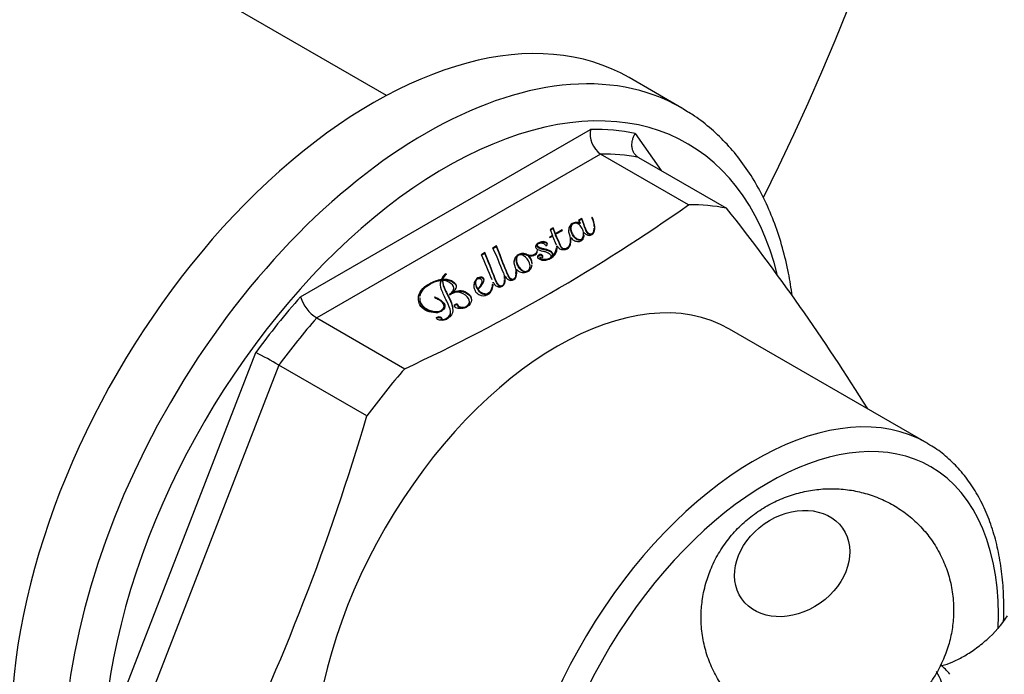
# Model space of a CAD drawing. Units: millimetres. Extents: x -341 to -13, y -63 to 291.
# Drawn here: x -95 to -42, y -17 to 18 of the extents above; entities that cross this region are included whole.
import ezdxf

# ---------------------------------------------------------------- set-up
doc = ezdxf.new("R2010")
doc.units = ezdxf.units.MM
for name, color, linetype in [('016142', 7, 'Continuous'), ('106001', 7, 'Continuous'), ('572010', 7, 'Continuous'), ('576001', 7, 'Continuous'), ('576002', 7, 'Continuous'), ('Default', 7, 'Continuous')]:
    doc.layers.add(name, color=color, linetype=linetype)

# ---------------------------------------------------------------- blocks, each defined once
blk = doc.blocks.new('SE7')
at = {"layer": '016142', "color": 7, "linetype": 'Continuous'}
for centre, major_axis, start_param in [((53.033, 87.328), (-37.5, -64.952), 3.141593), ((54.094, 86.716), (-37.5, -64.952), 1.671435), ((54.094, 65.936), (-10.275, -17.797), 2.943966)]:
    blk.add_ellipse(centre, major_axis=major_axis, ratio=0.57735, start_param=start_param, end_param=6.283185, dxfattribs=at)
at = {"layer": '106001', "color": 7, "linetype": 'Continuous'}
blk.add_line((74.929, 77.174), (62.151, 84.551), dxfattribs=at)
at = {"layer": '572010', "color": 7, "linetype": 'Continuous'}
for p, q in [((90.789, 76.504), (87.961, 78.137)), ((70.314, 66.36), (85.886, 75.351)), ((88.291, 75.136), (89.692, 73.144)), ((86.431, 74.033), (71.183, 65.229)), ((91.158, 71.303), (86.431, 74.033)), ((88.467, 73.851), (93.194, 71.121)), ((85.428, 70.572), (85.251, 70.47)), ((85.251, 70.47), (85.328, 70.322)), ((85.428, 70.531), (85.268, 70.438)), ((85.428, 70.531), (85.428, 70.572)), ((85.979, 70.632), (85.957, 70.625)), ((85.979, 70.591), (85.967, 70.587)), ((85.979, 70.591), (85.979, 70.632)), ((83.881, 70.066), (83.719, 69.972)), ((83.719, 69.972), (83.844, 69.658)), ((83.881, 70.025), (83.732, 69.939)), ((84.001, 69.748), (83.881, 70.066)), ((83.881, 70.025), (83.881, 70.066)), ((84.001, 69.707), (83.881, 70.025)), ((84.361, 69.956), (84.001, 69.748)), ((84.013, 69.719), (84.376, 69.928)), ((84.376, 69.928), (84.361, 69.956)), ((84.361, 69.919), (84.361, 69.956)), ((85.323, 70.278), (85.323, 70.319)), ((85.328, 70.281), (85.328, 70.322)), ((85.54, 69.813), (85.548, 69.815)), ((85.54, 69.772), (85.54, 69.813)), ((83.844, 69.658), (83.693, 69.57)), ((83.693, 69.57), (83.71, 69.543)), ((83.71, 69.543), (83.854, 69.627)), ((83.844, 69.621), (83.844, 69.658)), ((83.854, 69.627), (84.047, 69.162)), ((84.001, 69.707), (84.001, 69.748)), ((84.013, 69.714), (84.001, 69.707)), ((84.013, 69.678), (84.013, 69.719)), ((84.827, 69.512), (84.827, 69.553)), ((80.838, 69.094), (80.647, 68.984)), ((80.838, 69.054), (80.661, 68.952)), ((80.838, 69.054), (80.838, 69.094)), ((83.045, 68.894), (83.008, 68.89)), ((83.045, 68.854), (83.008, 68.85)), ((83.045, 68.854), (83.045, 68.894)), ((84.086, 69.056), (84.086, 69.096)), ((84.517, 68.901), (84.517, 68.942)), ((80.217, 68.736), (80.026, 68.626)), ((80.217, 68.695), (80.04, 68.593)), ((80.217, 68.695), (80.217, 68.736)), ((82.569, 68.563), (82.573, 68.565)), ((82.569, 68.522), (82.569, 68.563)), ((83.168, 68.488), (83.168, 68.447)), ((83.179, 68.413), (83.179, 68.453)), ((83.795, 68.487), (83.782, 68.488)), ((83.782, 68.447), (83.782, 68.488)), ((83.795, 68.446), (83.795, 68.487)), ((81.774, 68.199), (81.776, 68.191)), ((81.776, 68.199), (81.774, 68.199)), ((81.776, 68.199), (81.776, 68.192)), ((81.776, 68.191), (81.85, 67.934)), ((81.913, 67.799), (81.913, 67.84)), ((77.858, 67.198), (77.858, 67.239)), ((77.876, 67.259), (77.876, 67.3)), ((77.942, 67.27), (77.942, 67.311)), ((77.943, 67.198), (77.943, 67.239)), ((78.115, 67.598), (78.148, 67.579)), ((78.115, 67.557), (78.115, 67.598)), ((81.292, 67.444), (81.292, 67.484)), ((81.881, 67.613), (81.881, 67.664)), ((79.828, 66.757), (79.828, 66.798)), ((79.852, 66.728), (79.852, 66.769)), ((80.66, 67.104), (80.66, 67.145)), ((77.504, 66.343), (77.528, 66.362)), ((77.528, 66.329), (77.528, 66.362)), ((78.347, 66.484), (78.316, 66.502)), ((78.486, 66.602), (78.492, 66.599)), ((78.486, 66.561), (78.486, 66.602)), ((78.486, 66.561), (78.492, 66.558)), ((78.492, 66.558), (78.492, 66.599)), ((79.022, 65.76), (79.022, 65.801)), ((71.183, 65.229), (75.91, 62.5)), ((77.862, 65.121), (77.862, 65.162)), ((103.967, 58.504), (93.36, 64.628)), ((60.122, 43.3), (67.908, 63.368)), ((69.147, 62.696), (61.523, 43.046)), ((73.874, 59.967), (69.147, 62.696))]:
    blk.add_line(p, q, dxfattribs=at)
for centre, radius, start, end in [((87.194, 75.12), 1.328, 169.9721, 234.9369), ((33.826, 152.999), 99.806, 294.93965, 305.06035), ((3.161, -0.267), 114.902, 31.83724, 38.41122), ((54.49, 57.135), 28.716, 21.4833, 24.3711), ((83.339, 69.042), 0.718, 309.4267, 356.1758), ((83.339, 69.001), 0.718, 309.4267, 356.1758), ((45.078, 53.047), 38.263, 21.8241, 24.025), ((78.615, 66.952), 0.817, 127.7587, 154.8145), ((78.615, 66.912), 0.817, 127.7587, 154.8145), ((78.473, 67.116), 0.565, 125.0501, 159.8537), ((72.229, 66.933), 1.999, 196.6424, 238.4486), ((56.237, 40.383), 25.779, 59.9471, 63.079), ((-45.363, 94.926), 124.256, 333.92876, 343.6592)]:
    blk.add_arc(centre, radius, start, end, dxfattribs=at)
for centre, major_axis, start_param, end_param in [((74.211, 54.322), (13.75, 23.816), 0, 3.141593), ((77.039, 52.689), (-13.75, -23.816), 3.141593, 6.277835), ((78.1, 52.076), (-13, -22.517), 2.600064, 6.283185), ((77.039, 52.689), (-13.75, -23.816), 3.137351, 3.141593), ((78.1, 52.076), (12.75, 22.084), 0.184708, 0.338891), ((78.807, 51.668), (12.25, 21.218), 0.193887, 0.329712), ((83.534, 48.939), (12.25, 21.218), 0.193887, 0.329712), ((83.34, 68.488), (0.172, 0), 2.96412, 3.500385), ((83.34, 68.447), (0.172, 0), 3.141593, 3.500385), ((84.11, 48.606), (-9.25, -16.021), 3.141593, 6.283185), ((78.1, 52.076), (12.75, 22.084), 1.231906, 1.386088), ((78.807, 51.668), (12.25, 21.218), 1.241085, 1.376909), ((83.534, 48.939), (12.25, 21.218), 1.241085, 1.376909), ((94.717, 42.482), (-9.25, -16.021), 3.141593, 6.142627), ((95.424, 42.074), (8.75, 15.155), 0, 2.982068), ((94.717, 42.482), (-9.25, -16.021), 3.136434, 3.141593), ((95.424, 42.074), (8.75, 15.155), 5.450471, 6.283185)]:
    blk.add_ellipse(centre, major_axis=major_axis, ratio=0.57735, start_param=start_param, end_param=end_param, dxfattribs=at)
for points, knots in [([(96.724, 66.415), (96.668, 66.828), (96.523, 67.709), (96.215, 69.007), (95.798, 70.298), (95.288, 71.506), (94.689, 72.625), (94.005, 73.647), (93.238, 74.569), (92.403, 75.376), (91.585, 76.022), (91.081, 76.318), (90.846, 76.454)], [0, 0, 0, 0, 0.091606, 0.199009, 0.306132, 0.412795, 0.518801, 0.623974, 0.728202, 0.83148, 0.93393, 1, 1, 1, 1]), ([(88.467, 73.851), (88.446, 73.864), (88.402, 73.891), (88.343, 73.942), (88.289, 74), (88.24, 74.066), (88.198, 74.14), (88.164, 74.221), (88.138, 74.308), (88.12, 74.402), (88.112, 74.509), (88.117, 74.634), (88.142, 74.785), (88.195, 74.96), (88.258, 75.075), (88.291, 75.136)], [0, 0, 0, 0, 0.058639, 0.118326, 0.179088, 0.240952, 0.303947, 0.368096, 0.433426, 0.49996, 0.568502, 0.652764, 0.75276, 0.868502, 1, 1, 1, 1]), ([(85.323, 70.319), (85.265, 70.344), (85.2, 70.358), (85.126, 70.36), (85.053, 70.361), (84.978, 70.337), (84.902, 70.297), (84.823, 70.254), (84.776, 70.189), (84.747, 70.109), (84.718, 70.028), (84.703, 69.942), (84.713, 69.849), (84.72, 69.774), (84.744, 69.702), (84.778, 69.635)], [0, 0, 0, 0, 0.12762, 0.12762, 0.12762, 0.281194, 0.281194, 0.281194, 0.501737, 0.501737, 0.501737, 0.773698, 0.773698, 0.773698, 1, 1, 1, 1]), ([(86.075, 70.055), (86.072, 69.981), (86.063, 69.919), (86.044, 69.866), (86.023, 69.808), (85.999, 69.765), (85.909, 69.714), (85.86, 69.714), (85.809, 69.743), (85.736, 69.785), (85.673, 69.887), (85.612, 70.044), (85.553, 70.198), (85.49, 70.373), (85.428, 70.572)], [0, 0, 0, 0, 0.148968, 0.148968, 0.148968, 0.229968, 0.229968, 0.330519, 0.330519, 0.330519, 0.582078, 0.582078, 0.582078, 1, 1, 1, 1]), ([(86.075, 70.014), (86.072, 69.94), (86.063, 69.878), (86.044, 69.825), (86.023, 69.767), (85.999, 69.725), (85.909, 69.673), (85.86, 69.673), (85.809, 69.702), (85.736, 69.744), (85.673, 69.846), (85.612, 70.003), (85.553, 70.157), (85.49, 70.332), (85.428, 70.531)], [0, 0, 0, 0, 0.148968, 0.148968, 0.148968, 0.229968, 0.229968, 0.330519, 0.330519, 0.330519, 0.582078, 0.582078, 0.582078, 1, 1, 1, 1]), ([(85.548, 69.815), (85.578, 69.772), (85.619, 69.734), (85.67, 69.703), (85.758, 69.649), (85.858, 69.653), (85.963, 69.708), (86.03, 69.744), (86.069, 69.803), (86.091, 69.876), (86.112, 69.946), (86.118, 70.026), (86.114, 70.116), (86.105, 70.303), (86.049, 70.474), (85.979, 70.632)], [0, 0, 0, 0, 0.104293, 0.104293, 0.104293, 0.255387, 0.255387, 0.255387, 0.401283, 0.401283, 0.401283, 0.590318, 0.590318, 0.590318, 1, 1, 1, 1]), ([(86.114, 70.065), (86.114, 70.069), (86.114, 70.072), (86.114, 70.075), (86.105, 70.262), (86.049, 70.433), (85.979, 70.591)], [0, 0, 0, 0, 0.016497, 0.016497, 0.016497, 1, 1, 1, 1]), ([(85.323, 70.278), (85.265, 70.304), (85.2, 70.317), (85.126, 70.319), (85.053, 70.32), (84.978, 70.297), (84.902, 70.256), (84.823, 70.213), (84.776, 70.148), (84.747, 70.068), (84.719, 69.991), (84.705, 69.911), (84.711, 69.824)], [0, 0, 0, 0, 0.1682993, 0.1682993, 0.1682993, 0.3708273, 0.3708273, 0.3708273, 0.6616697, 0.6616697, 0.6616697, 1, 1, 1, 1]), ([(85.162, 69.485), (85.074, 69.536), (85.002, 69.601), (84.949, 69.681), (84.898, 69.757), (84.864, 69.835), (84.846, 69.917), (84.828, 69.999), (84.827, 70.074), (84.843, 70.142), (84.859, 70.21), (84.901, 70.258), (84.953, 70.29), (85.029, 70.336), (85.121, 70.331), (85.213, 70.283), (85.303, 70.235), (85.364, 70.168), (85.413, 70.091), (85.465, 70.009), (85.494, 69.925), (85.504, 69.84), (85.514, 69.755), (85.515, 69.678), (85.5, 69.609), (85.485, 69.539), (85.45, 69.49), (85.4, 69.462), (85.332, 69.425), (85.254, 69.432), (85.163, 69.485), (85.163, 69.485), (85.162, 69.485), (85.162, 69.485)], [0, 0, 0, 0, 0.112611, 0.112611, 0.112611, 0.230336, 0.230336, 0.230336, 0.339531, 0.339531, 0.339531, 0.418407, 0.418407, 0.418407, 0.500705, 0.500705, 0.500705, 0.610109, 0.610109, 0.610109, 0.734292, 0.734292, 0.734292, 0.846024, 0.846024, 0.846024, 0.923687, 0.923687, 0.923687, 0.999458, 0.999458, 0.999458, 1, 1, 1, 1]), ([(85.162, 69.445), (85.074, 69.495), (85.002, 69.56), (84.949, 69.641), (84.898, 69.716), (84.864, 69.794), (84.846, 69.876), (84.833, 69.935), (84.829, 69.989), (84.833, 70.041)], [0, 0, 0, 0, 0.365618, 0.365618, 0.365618, 0.747837, 0.747837, 0.747837, 1, 1, 1, 1]), ([(83.49, 69.102), (83.535, 69.128), (83.563, 69.159), (83.572, 69.193), (83.582, 69.227), (83.565, 69.257), (83.517, 69.285), (83.461, 69.317), (83.392, 69.33), (83.317, 69.324), (83.237, 69.318), (83.16, 69.291), (83.001, 69.199), (82.953, 69.144), (82.939, 69.082), (82.925, 69.019), (82.959, 68.963), (83.049, 68.911), (83.116, 68.872), (83.211, 68.843), (83.33, 68.821), (83.388, 68.811), (83.438, 68.793), (83.487, 68.777), (83.539, 68.761), (83.583, 68.742), (83.692, 68.679), (83.737, 68.633), (83.756, 68.579), (83.777, 68.521), (83.752, 68.47), (83.678, 68.426), (83.616, 68.389), (83.543, 68.369), (83.464, 68.362), (83.381, 68.356), (83.307, 68.37), (83.24, 68.407), (83.215, 68.421), (83.194, 68.437), (83.179, 68.453)], [0, 0, 0, 0, 0.053962, 0.053962, 0.053962, 0.106676, 0.106676, 0.106676, 0.17266, 0.17266, 0.17266, 0.25942, 0.25942, 0.352377, 0.352377, 0.352377, 0.450939, 0.450939, 0.450939, 0.548288, 0.548288, 0.548288, 0.600711, 0.600711, 0.600711, 0.646908, 0.646908, 0.735879, 0.735879, 0.735879, 0.822449, 0.822449, 0.822449, 0.89607, 0.89607, 0.89607, 0.969884, 0.969884, 0.969884, 1, 1, 1, 1]), ([(83.559, 69.211), (83.55, 69.222), (83.536, 69.233), (83.517, 69.244), (83.461, 69.276), (83.392, 69.289), (83.317, 69.284), (83.237, 69.278), (83.16, 69.25), (83.007, 69.162), (82.96, 69.112), (82.943, 69.056)], [0, 0, 0, 0, 0.078575, 0.078575, 0.078575, 0.333672, 0.333672, 0.333672, 0.66909, 0.66909, 1, 1, 1, 1]), ([(84.517, 68.942), (84.482, 68.936), (84.445, 68.943), (84.344, 69.001), (84.289, 69.08), (84.241, 69.201), (84.195, 69.319), (84.115, 69.492), (84.013, 69.719)], [0, 0, 0, 0, 0.130701, 0.130701, 0.381647, 0.381647, 0.381647, 1, 1, 1, 1]), ([(84.517, 68.901), (84.482, 68.895), (84.445, 68.902), (84.344, 68.96), (84.289, 69.039), (84.241, 69.161), (84.195, 69.278), (84.115, 69.451), (84.013, 69.678)], [0, 0, 0, 0, 0.130701, 0.130701, 0.381647, 0.381647, 0.381647, 1, 1, 1, 1]), ([(84.086, 69.096), (84.096, 69.082), (84.106, 69.069), (84.116, 69.056), (84.152, 69.011), (84.184, 68.973), (84.294, 68.91), (84.364, 68.893), (84.441, 68.896), (84.519, 68.899), (84.586, 68.913), (84.643, 68.946), (84.715, 68.988), (84.765, 69.048), (84.791, 69.122), (84.816, 69.193), (84.833, 69.274), (84.836, 69.364), (84.838, 69.428), (84.834, 69.491), (84.827, 69.553)], [0, 0, 0, 0, 0.044341, 0.044341, 0.044341, 0.146433, 0.146433, 0.291837, 0.291837, 0.291837, 0.4132, 0.4132, 0.4132, 0.598909, 0.598909, 0.598909, 0.826758, 0.826758, 0.826758, 1, 1, 1, 1]), ([(84.778, 69.635), (84.789, 69.559), (84.796, 69.479), (84.799, 69.395), (84.802, 69.304), (84.787, 69.221), (84.763, 69.147), (84.739, 69.07), (84.693, 69.012), (84.594, 68.955), (84.559, 68.945), (84.517, 68.942)], [0, 0, 0, 0, 0.304811, 0.304811, 0.304811, 0.640874, 0.640874, 0.640874, 0.885279, 0.885279, 1, 1, 1, 1]), ([(84.798, 69.37), (84.799, 69.365), (84.799, 69.36), (84.799, 69.354), (84.802, 69.263), (84.787, 69.18), (84.763, 69.107), (84.739, 69.029), (84.693, 68.971), (84.594, 68.914), (84.559, 68.904), (84.517, 68.901)], [0, 0, 0, 0, 0.027644, 0.027644, 0.027644, 0.497693, 0.497693, 0.497693, 0.839541, 0.839541, 1, 1, 1, 1]), ([(84.827, 69.553), (84.871, 69.49), (84.926, 69.438), (85.052, 69.365), (85.115, 69.344), (85.187, 69.336), (85.257, 69.328), (85.324, 69.341), (85.391, 69.378), (85.474, 69.424), (85.515, 69.497), (85.531, 69.588), (85.538, 69.625), (85.543, 69.661), (85.545, 69.694)], [0, 0, 0, 0, 0.22349, 0.22349, 0.412315, 0.412315, 0.412315, 0.580514, 0.580514, 0.580514, 0.875032, 0.875032, 0.875032, 1, 1, 1, 1]), ([(84.836, 69.316), (84.836, 69.319), (84.836, 69.321), (84.836, 69.323), (84.838, 69.387), (84.834, 69.45), (84.827, 69.512)], [0, 0, 0, 0, 0.032356, 0.032356, 0.032356, 1, 1, 1, 1]), ([(85.51, 69.644), (85.508, 69.618), (85.505, 69.593), (85.5, 69.568), (85.485, 69.498), (85.45, 69.449), (85.4, 69.422), (85.332, 69.385), (85.254, 69.391), (85.163, 69.444), (85.163, 69.444), (85.162, 69.444), (85.162, 69.445)], [0, 0, 0, 0, 0.203071, 0.203071, 0.203071, 0.605029, 0.605029, 0.605029, 0.997196, 0.997196, 0.997196, 1, 1, 1, 1]), ([(81.85, 67.934), (81.871, 67.834), (81.882, 67.739), (81.881, 67.65), (81.88, 67.569), (81.873, 67.501), (81.852, 67.444), (81.83, 67.384), (81.799, 67.341), (81.712, 67.291), (81.669, 67.293), (81.586, 67.341), (81.553, 67.378), (81.521, 67.431), (81.489, 67.485), (81.447, 67.572), (81.396, 67.693), (81.301, 67.92), (81.12, 68.388), (80.838, 69.094)], [0, 0, 0, 0, 0.11661, 0.11661, 0.11661, 0.196833, 0.196833, 0.196833, 0.253602, 0.253602, 0.302022, 0.302022, 0.335648, 0.335648, 0.335648, 0.441485, 0.441485, 0.441485, 1, 1, 1, 1]), ([(81.881, 67.618), (81.881, 67.615), (81.881, 67.612), (81.881, 67.609), (81.88, 67.528), (81.873, 67.46), (81.852, 67.404), (81.83, 67.344), (81.799, 67.3), (81.712, 67.25), (81.669, 67.252), (81.586, 67.3), (81.553, 67.337), (81.521, 67.39), (81.489, 67.444), (81.447, 67.531), (81.396, 67.653), (81.301, 67.88), (81.12, 68.347), (80.838, 69.054)], [0, 0, 0, 0, 0.004383, 0.004383, 0.004383, 0.094797, 0.094797, 0.094797, 0.158778, 0.158778, 0.21335, 0.21335, 0.251247, 0.251247, 0.251247, 0.37053, 0.37053, 0.37053, 1, 1, 1, 1]), ([(83.009, 68.799), (82.997, 68.734), (82.954, 68.68), (82.878, 68.635), (82.819, 68.6), (82.752, 68.583), (82.676, 68.585), (82.604, 68.587), (82.543, 68.597), (82.495, 68.62), (82.412, 68.66), (82.334, 68.686), (82.249, 68.687), (82.163, 68.689), (82.083, 68.669), (82.009, 68.626), (81.913, 68.571), (81.851, 68.5), (81.818, 68.418), (81.789, 68.347), (81.774, 68.274), (81.776, 68.199)], [0, 0, 0, 0, 0.157743, 0.157743, 0.157743, 0.265987, 0.265987, 0.265987, 0.358754, 0.358754, 0.358754, 0.491008, 0.491008, 0.491008, 0.620036, 0.620036, 0.620036, 0.817511, 0.817511, 0.817511, 1, 1, 1, 1]), ([(83.009, 68.758), (82.997, 68.693), (82.954, 68.639), (82.878, 68.594), (82.819, 68.559), (82.752, 68.542), (82.676, 68.544), (82.604, 68.547), (82.543, 68.556), (82.495, 68.579), (82.412, 68.619), (82.334, 68.645), (82.249, 68.647), (82.163, 68.648), (82.083, 68.628), (82.009, 68.586), (81.913, 68.53), (81.851, 68.459), (81.818, 68.377), (81.789, 68.306), (81.774, 68.233), (81.776, 68.159)], [0, 0, 0, 0, 0.157743, 0.157743, 0.157743, 0.265987, 0.265987, 0.265987, 0.358754, 0.358754, 0.358754, 0.491008, 0.491008, 0.491008, 0.620036, 0.620036, 0.620036, 0.817511, 0.817511, 0.817511, 1, 1, 1, 1]), ([(82.573, 68.565), (82.627, 68.558), (82.683, 68.559), (82.744, 68.568), (82.803, 68.578), (82.861, 68.591), (82.907, 68.62), (82.987, 68.669), (83.034, 68.731), (83.046, 68.809)], [0, 0, 0, 0, 0.232696, 0.232696, 0.232696, 0.487765, 0.487765, 0.487765, 1, 1, 1, 1]), ([(83.782, 68.488), (83.835, 68.537), (83.858, 68.593), (83.857, 68.657), (83.855, 68.721), (83.814, 68.774), (83.741, 68.818), (83.691, 68.847), (83.637, 68.871), (83.58, 68.888), (83.527, 68.904), (83.472, 68.916), (83.42, 68.927), (83.361, 68.939), (83.306, 68.955), (83.251, 68.967), (83.196, 68.98), (83.15, 69), (83.058, 69.053), (83.032, 69.086), (83.03, 69.121), (83.027, 69.155), (83.046, 69.187), (83.098, 69.219), (83.144, 69.246), (83.193, 69.258), (83.238, 69.257), (83.286, 69.256), (83.33, 69.243), (83.373, 69.219), (83.428, 69.187), (83.466, 69.147), (83.49, 69.102)], [0, 0, 0, 0, 0.134982, 0.134982, 0.134982, 0.27033, 0.27033, 0.27033, 0.359418, 0.359418, 0.359418, 0.435994, 0.435994, 0.435994, 0.516334, 0.516334, 0.516334, 0.58774, 0.58774, 0.675806, 0.675806, 0.675806, 0.758878, 0.758878, 0.758878, 0.828976, 0.828976, 0.828976, 0.896486, 0.896486, 0.896486, 1, 1, 1, 1]), ([(83.853, 68.57), (83.856, 68.585), (83.857, 68.601), (83.857, 68.616), (83.855, 68.68), (83.814, 68.733), (83.741, 68.777), (83.691, 68.807), (83.637, 68.831), (83.58, 68.847), (83.527, 68.863), (83.472, 68.875), (83.42, 68.886), (83.361, 68.899), (83.306, 68.914), (83.251, 68.927), (83.196, 68.939), (83.15, 68.959), (83.058, 69.012), (83.032, 69.045), (83.03, 69.08), (83.028, 69.096), (83.032, 69.112), (83.042, 69.127)], [0, 0, 0, 0, 0.054564, 0.054564, 0.054564, 0.2751, 0.2751, 0.2751, 0.42026, 0.42026, 0.42026, 0.545032, 0.545032, 0.545032, 0.675938, 0.675938, 0.675938, 0.792286, 0.792286, 0.935782, 0.935782, 0.935782, 1, 1, 1, 1]), ([(83.171, 68.506), (83.216, 68.488), (83.26, 68.491), (83.303, 68.512), (83.332, 68.527), (83.34, 68.545), (83.332, 68.565), (83.326, 68.581), (83.31, 68.595), (83.282, 68.611), (83.226, 68.644), (83.166, 68.642), (83.105, 68.607), (83.054, 68.578), (83.035, 68.541), (83.041, 68.503), (83.046, 68.463), (83.076, 68.427), (83.13, 68.395), (83.221, 68.339), (83.326, 68.321), (83.433, 68.33), (83.541, 68.34), (83.64, 68.367), (83.726, 68.417), (83.957, 68.55), (84.071, 68.718), (84.086, 68.912), (84.09, 68.958), (84.091, 69.003), (84.089, 69.047)], [0, 0, 0, 0, 0.0515381, 0.0515381, 0.0515381, 0.0878732, 0.0878732, 0.0878732, 0.1217254, 0.1217254, 0.1217254, 0.1940241, 0.1940241, 0.1940241, 0.2644231, 0.2644231, 0.2644231, 0.3401255, 0.3401255, 0.3401255, 0.4602094, 0.4602094, 0.4602094, 0.5793423, 0.5793423, 0.5793423, 0.9185505, 0.9185505, 0.9185505, 1, 1, 1, 1]), ([(81.258, 67.267), (81.256, 67.197), (81.25, 67.137), (81.231, 67.086), (81.209, 67.026), (81.178, 66.982), (81.091, 66.932), (81.047, 66.934), (80.963, 66.982), (80.932, 67.019), (80.899, 67.072), (80.864, 67.126), (80.826, 67.214), (80.775, 67.335), (80.68, 67.561), (80.499, 68.029), (80.217, 68.736)], [0, 0, 0, 0, 0.082248, 0.082248, 0.082248, 0.147185, 0.147185, 0.202573, 0.202573, 0.241037, 0.241037, 0.241037, 0.362164, 0.362164, 0.362164, 1, 1, 1, 1]), ([(81.258, 67.226), (81.256, 67.156), (81.25, 67.096), (81.231, 67.045), (81.209, 66.985), (81.178, 66.941), (81.091, 66.891), (81.047, 66.893), (80.963, 66.941), (80.932, 66.978), (80.899, 67.031), (80.864, 67.085), (80.826, 67.173), (80.775, 67.294), (80.68, 67.52), (80.499, 67.988), (80.217, 68.695)], [0, 0, 0, 0, 0.082248, 0.082248, 0.082248, 0.147185, 0.147185, 0.202573, 0.202573, 0.241037, 0.241037, 0.241037, 0.362164, 0.362164, 0.362164, 1, 1, 1, 1]), ([(82.24, 67.784), (82.158, 67.831), (82.093, 67.893), (82.044, 67.97), (81.996, 68.047), (81.954, 68.125), (81.93, 68.208), (81.907, 68.293), (81.9, 68.37), (81.91, 68.439), (81.92, 68.509), (81.961, 68.56), (82.017, 68.595), (82.093, 68.641), (82.186, 68.632), (82.279, 68.578), (82.439, 68.486), (82.546, 68.348), (82.609, 68.167), (82.639, 68.082), (82.649, 68.004), (82.637, 67.932), (82.623, 67.856), (82.587, 67.796), (82.512, 67.752), (82.44, 67.711), (82.347, 67.722), (82.24, 67.784)], [0, 0, 0, 0, 0.10333, 0.10333, 0.10333, 0.220427, 0.220427, 0.220427, 0.329806, 0.329806, 0.329806, 0.410352, 0.410352, 0.410352, 0.492617, 0.492617, 0.492617, 0.709448, 0.709448, 0.709448, 0.820958, 0.820958, 0.820958, 0.914442, 0.914442, 0.914442, 1, 1, 1, 1]), ([(82.24, 67.743), (82.158, 67.79), (82.093, 67.852), (82.044, 67.929), (81.996, 68.006), (81.954, 68.084), (81.93, 68.167), (81.909, 68.243), (81.902, 68.312), (81.907, 68.375)], [0, 0, 0, 0, 0.325365, 0.325365, 0.325365, 0.694083, 0.694083, 0.694083, 1, 1, 1, 1]), ([(83.3, 68.47), (83.301, 68.47), (83.302, 68.471), (83.303, 68.471), (83.332, 68.486), (83.34, 68.504), (83.332, 68.524), (83.326, 68.54), (83.31, 68.555), (83.282, 68.57), (83.226, 68.603), (83.166, 68.601), (83.105, 68.566), (83.054, 68.537), (83.035, 68.501), (83.041, 68.463), (83.042, 68.452), (83.045, 68.442), (83.05, 68.433)], [0, 0, 0, 0, 0.004436, 0.004436, 0.004436, 0.160386, 0.160386, 0.160386, 0.30568, 0.30568, 0.30568, 0.615987, 0.615987, 0.615987, 0.91814, 0.91814, 0.91814, 1, 1, 1, 1]), ([(83.755, 68.541), (83.756, 68.54), (83.756, 68.539), (83.756, 68.538), (83.777, 68.481), (83.752, 68.429), (83.678, 68.385), (83.616, 68.348), (83.543, 68.328), (83.464, 68.321), (83.381, 68.315), (83.307, 68.329), (83.24, 68.367), (83.215, 68.381), (83.194, 68.396), (83.179, 68.413)], [0, 0, 0, 0, 0.005832, 0.005832, 0.005832, 0.331687, 0.331687, 0.331687, 0.608802, 0.608802, 0.608802, 0.886641, 0.886641, 0.886641, 1, 1, 1, 1]), ([(81.292, 67.484), (81.303, 67.464), (81.315, 67.446), (81.326, 67.429), (81.369, 67.366), (81.417, 67.318), (81.472, 67.285), (81.564, 67.229), (81.665, 67.232), (81.775, 67.291), (81.878, 67.345), (81.926, 67.473), (81.926, 67.67), (81.926, 67.724), (81.922, 67.781), (81.913, 67.84)], [0, 0, 0, 0, 0.072926, 0.072926, 0.072926, 0.23684, 0.23684, 0.23684, 0.432299, 0.432299, 0.432299, 0.820284, 0.820284, 0.820284, 1, 1, 1, 1]), ([(81.913, 67.84), (81.946, 67.8), (81.983, 67.767), (82.106, 67.696), (82.19, 67.671), (82.279, 67.667), (82.367, 67.663), (82.45, 67.682), (82.527, 67.724), (82.613, 67.773), (82.668, 67.836), (82.704, 67.909), (82.73, 67.963), (82.745, 68.02), (82.75, 68.08)], [0, 0, 0, 0, 0.126108, 0.126108, 0.359328, 0.359328, 0.359328, 0.545156, 0.545156, 0.545156, 0.795375, 0.795375, 0.795375, 1, 1, 1, 1]), ([(81.926, 67.588), (81.926, 67.602), (81.926, 67.615), (81.926, 67.629), (81.926, 67.684), (81.922, 67.74), (81.913, 67.799)], [0, 0, 0, 0, 0.131734, 0.131734, 0.131734, 1, 1, 1, 1]), ([(82.64, 67.913), (82.639, 67.906), (82.638, 67.899), (82.637, 67.891), (82.623, 67.815), (82.587, 67.755), (82.512, 67.711), (82.44, 67.67), (82.347, 67.681), (82.24, 67.743)], [0, 0, 0, 0, 0.058841, 0.058841, 0.058841, 0.550253, 0.550253, 0.550253, 1, 1, 1, 1]), ([(77.528, 66.362), (77.609, 66.324), (77.679, 66.29), (77.732, 66.259), (77.906, 66.156), (78.011, 66.045), (78.055, 65.925), (78.099, 65.802), (78.049, 65.696), (77.895, 65.609), (77.762, 65.534), (77.613, 65.505), (77.447, 65.517), (77.288, 65.528), (77.14, 65.57), (77.012, 65.646), (76.748, 65.803), (76.637, 66.021), (76.646, 66.3), (76.656, 66.58), (76.839, 66.844), (77.239, 67.068), (77.454, 67.19), (77.666, 67.268), (77.876, 67.3)], [0, 0, 0, 0, 0.045039, 0.045039, 0.045039, 0.156781, 0.156781, 0.156781, 0.256023, 0.256023, 0.256023, 0.338046, 0.338046, 0.338046, 0.421154, 0.421154, 0.421154, 0.624483, 0.624483, 0.624483, 0.873371, 0.873371, 0.873371, 1, 1, 1, 1]), ([(76.647, 66.265), (76.659, 66.543), (76.842, 66.805), (77.239, 67.028), (77.454, 67.149), (77.666, 67.227), (77.876, 67.259)], [0, 0, 0, 0, 0.6610473, 0.6610473, 0.6610473, 1, 1, 1, 1]), ([(77.858, 67.239), (77.805, 67.24), (77.752, 67.233), (77.697, 67.222), (77.644, 67.212), (77.595, 67.195), (77.544, 67.178), (77.493, 67.161), (77.442, 67.141), (77.395, 67.118), (77.348, 67.094), (77.301, 67.067), (77.255, 67.04), (76.939, 66.852), (76.768, 66.637), (76.723, 66.399)], [0, 0, 0, 0, 0.083478, 0.083478, 0.083478, 0.171118, 0.171118, 0.171118, 0.263548, 0.263548, 0.263548, 0.362398, 0.362398, 0.362398, 1, 1, 1, 1]), ([(77.943, 67.239), (77.943, 67.091), (77.991, 66.925), (78.083, 66.742), (78.177, 66.558), (78.269, 66.37), (78.362, 66.177), (78.454, 65.986), (78.49, 65.805), (78.492, 65.634), (78.493, 65.461), (78.402, 65.308), (78.192, 65.193), (78.096, 65.141), (78.001, 65.113), (77.906, 65.104), (77.811, 65.096), (77.733, 65.108), (77.675, 65.142), (77.596, 65.19), (77.586, 65.237), (77.659, 65.276), (77.722, 65.309), (77.79, 65.307), (77.855, 65.267), (77.916, 65.231), (77.917, 65.195), (77.862, 65.162)], [0, 0, 0, 0, 0.176061, 0.176061, 0.176061, 0.381164, 0.381164, 0.381164, 0.572756, 0.572756, 0.572756, 0.742952, 0.742952, 0.742952, 0.809312, 0.809312, 0.809312, 0.859723, 0.859723, 0.859723, 0.913103, 0.913103, 0.913103, 0.958252, 0.958252, 0.958252, 1, 1, 1, 1]), ([(77.862, 65.162), (77.914, 65.144), (77.967, 65.145), (78.023, 65.159), (78.078, 65.173), (78.121, 65.19), (78.154, 65.209), (78.327, 65.311), (78.4, 65.436), (78.373, 65.585), (78.347, 65.73), (78.276, 65.91), (78.166, 66.127), (78.05, 66.354), (77.961, 66.558), (77.892, 66.738), (77.825, 66.917), (77.813, 67.084), (77.858, 67.239)], [0, 0, 0, 0, 0.042279, 0.042279, 0.042279, 0.081989, 0.081989, 0.081989, 0.261479, 0.261479, 0.261479, 0.504073, 0.504073, 0.504073, 0.779931, 0.779931, 0.779931, 1, 1, 1, 1]), ([(77.942, 67.311), (78.052, 67.318), (78.148, 67.313), (78.233, 67.297), (78.316, 67.281), (78.402, 67.251), (78.481, 67.203), (78.625, 67.115), (78.686, 67.015), (78.667, 66.903), (78.65, 66.793), (78.588, 66.692), (78.486, 66.602)], [0, 0, 0, 0, 0.171053, 0.171053, 0.171053, 0.344551, 0.344551, 0.344551, 0.675791, 0.675791, 0.675791, 1, 1, 1, 1]), ([(77.942, 67.27), (78.052, 67.277), (78.148, 67.272), (78.233, 67.256), (78.316, 67.24), (78.402, 67.211), (78.481, 67.162), (78.625, 67.074), (78.686, 66.975), (78.667, 66.863), (78.667, 66.861), (78.667, 66.859), (78.667, 66.858)], [0, 0, 0, 0, 0.25141, 0.25141, 0.25141, 0.506412, 0.506412, 0.506412, 0.99326, 0.99326, 0.99326, 1, 1, 1, 1]), ([(78.316, 66.502), (78.478, 66.6), (78.555, 66.709), (78.546, 66.827), (78.538, 66.945), (78.453, 67.056), (78.28, 67.153), (78.187, 67.205), (78.074, 67.233), (77.943, 67.239)], [0, 0, 0, 0, 0.381496, 0.381496, 0.381496, 0.770763, 0.770763, 0.770763, 1, 1, 1, 1]), ([(77.943, 67.198), (77.943, 67.051), (77.991, 66.885), (78.083, 66.702), (78.177, 66.518), (78.269, 66.329), (78.362, 66.136), (78.448, 65.959), (78.485, 65.79), (78.491, 65.63)], [0, 0, 0, 0, 0.314949, 0.314949, 0.314949, 0.681849, 0.681849, 0.681849, 1, 1, 1, 1]), ([(79.852, 66.769), (79.955, 66.865), (80.044, 66.976), (80.117, 67.106), (80.152, 67.169), (80.166, 67.226), (80.168, 67.276), (80.169, 67.329), (80.15, 67.366), (80.106, 67.391), (80.03, 67.435), (79.941, 67.429), (79.845, 67.377), (79.763, 67.332), (79.71, 67.268), (79.672, 67.19), (79.633, 67.111), (79.619, 67.025), (79.622, 66.934), (79.625, 66.846), (79.654, 66.761), (79.699, 66.679), (79.745, 66.596), (79.81, 66.531), (79.894, 66.482), (80.054, 66.39), (80.214, 66.391), (80.372, 66.481), (80.467, 66.534), (80.533, 66.607), (80.578, 66.693), (80.623, 66.778), (80.65, 66.869), (80.658, 66.966), (80.66, 66.987), (80.661, 67.008), (80.662, 67.028)], [0, 0, 0, 0, 0.137681, 0.137681, 0.137681, 0.202116, 0.202116, 0.202116, 0.248048, 0.248048, 0.248048, 0.311706, 0.311706, 0.311706, 0.391375, 0.391375, 0.391375, 0.487064, 0.487064, 0.487064, 0.583585, 0.583585, 0.583585, 0.668478, 0.668478, 0.668478, 0.785681, 0.785681, 0.785681, 0.877005, 0.877005, 0.877005, 0.979916, 0.979916, 0.979916, 1, 1, 1, 1]), ([(80.162, 67.282), (80.154, 67.311), (80.136, 67.333), (80.106, 67.35), (80.03, 67.394), (79.941, 67.389), (79.845, 67.336), (79.763, 67.292), (79.71, 67.227), (79.672, 67.149), (79.633, 67.07), (79.619, 66.984), (79.622, 66.894), (79.622, 66.887), (79.623, 66.881), (79.623, 66.875)], [0, 0, 0, 0, 0.112148, 0.112148, 0.112148, 0.342105, 0.342105, 0.342105, 0.629904, 0.629904, 0.629904, 0.97557, 0.97557, 0.97557, 1, 1, 1, 1]), ([(79.763, 67.269), (79.777, 67.293), (79.797, 67.312), (79.821, 67.327), (79.865, 67.354), (79.918, 67.351), (79.973, 67.321)], [0, 0, 0, 0, 0.418016, 0.418016, 0.418016, 1, 1, 1, 1]), ([(79.973, 67.321), (80.025, 67.292), (80.047, 67.254), (80.052, 67.21), (80.058, 67.164), (80.048, 67.114), (80.023, 67.06), (79.972, 66.947), (79.907, 66.861), (79.828, 66.798)], [0, 0, 0, 0, 0.219445, 0.219445, 0.219445, 0.489456, 0.489456, 0.489456, 1, 1, 1, 1]), ([(80.66, 67.145), (80.675, 67.117), (80.69, 67.092), (80.705, 67.071), (80.748, 67.008), (80.794, 66.959), (80.851, 66.926), (80.945, 66.872), (81.044, 66.873), (81.154, 66.932), (81.257, 66.987), (81.305, 67.114), (81.305, 67.311), (81.305, 67.367), (81.301, 67.424), (81.292, 67.484)], [0, 0, 0, 0, 0.09273, 0.09273, 0.09273, 0.252873, 0.252873, 0.252873, 0.443112, 0.443112, 0.443112, 0.821903, 0.821903, 0.821903, 1, 1, 1, 1]), ([(81.305, 67.23), (81.305, 67.243), (81.305, 67.257), (81.305, 67.27), (81.305, 67.326), (81.301, 67.384), (81.292, 67.444)], [0, 0, 0, 0, 0.130022, 0.130022, 0.130022, 1, 1, 1, 1]), ([(78.492, 66.599), (78.603, 66.658), (78.724, 66.69), (78.979, 66.701), (79.11, 66.67), (79.229, 66.598), (79.419, 66.484), (79.501, 66.351), (79.49, 66.198), (79.479, 66.044), (79.404, 65.919), (79.247, 65.831), (79.145, 65.774), (79.04, 65.744), (78.934, 65.733), (78.823, 65.721), (78.732, 65.737), (78.611, 65.806), (78.585, 65.838), (78.579, 65.874), (78.574, 65.909), (78.592, 65.941), (78.637, 65.967), (78.666, 65.984), (78.702, 65.992), (78.744, 65.991)], [0, 0, 0, 0, 0.121172, 0.121172, 0.242343, 0.242343, 0.242343, 0.464016, 0.464016, 0.464016, 0.667129, 0.667129, 0.667129, 0.772429, 0.772429, 0.772429, 0.857561, 0.857561, 0.91378, 0.91378, 0.91378, 0.96558, 0.96558, 0.96558, 1, 1, 1, 1]), ([(78.492, 66.558), (78.603, 66.618), (78.724, 66.649), (78.979, 66.66), (79.11, 66.629), (79.229, 66.557), (79.419, 66.443), (79.501, 66.31), (79.49, 66.157), (79.49, 66.152), (79.49, 66.147), (79.489, 66.142)], [0, 0, 0, 0, 0.257438, 0.257438, 0.514877, 0.514877, 0.514877, 0.985838, 0.985838, 0.985838, 1, 1, 1, 1]), ([(79.828, 66.798), (79.777, 66.876), (79.747, 66.973), (79.734, 67.086), (79.73, 67.114), (79.731, 67.14), (79.734, 67.165)], [0, 0, 0, 0, 0.79499, 0.79499, 0.79499, 1, 1, 1, 1]), ([(80.05, 67.103), (80.046, 67.076), (80.037, 67.048), (80.023, 67.019), (79.972, 66.906), (79.907, 66.82), (79.828, 66.757)], [0, 0, 0, 0, 0.221615, 0.221615, 0.221615, 1, 1, 1, 1]), ([(80.617, 67.044), (80.616, 67.008), (80.612, 66.971), (80.606, 66.934), (80.592, 66.846), (80.569, 66.767), (80.535, 66.698), (80.499, 66.627), (80.447, 66.574), (80.335, 66.51), (80.28, 66.502), (80.216, 66.514), (80.156, 66.525), (80.103, 66.546), (80.058, 66.572), (79.956, 66.631), (79.89, 66.697), (79.852, 66.769)], [0, 0, 0, 0, 0.1114539, 0.1114539, 0.1114539, 0.3564166, 0.3564166, 0.3564166, 0.5279695, 0.5279695, 0.6520715, 0.6520715, 0.6520715, 0.7632709, 0.7632709, 0.7632709, 1, 1, 1, 1]), ([(80.617, 67.004), (80.616, 66.967), (80.612, 66.93), (80.606, 66.894), (80.592, 66.806), (80.569, 66.726), (80.535, 66.657), (80.499, 66.586), (80.447, 66.533), (80.335, 66.469), (80.28, 66.461), (80.216, 66.473), (80.156, 66.484), (80.103, 66.505), (80.058, 66.531), (79.956, 66.59), (79.89, 66.656), (79.852, 66.728)], [0, 0, 0, 0, 0.111454, 0.111454, 0.111454, 0.356417, 0.356417, 0.356417, 0.527969, 0.527969, 0.652072, 0.652072, 0.652072, 0.763271, 0.763271, 0.763271, 1, 1, 1, 1]), ([(76.712, 66.314), (76.696, 66.069), (76.82, 65.866), (77.09, 65.71), (77.201, 65.646), (77.331, 65.608), (77.472, 65.58), (77.623, 65.55), (77.755, 65.565), (77.862, 65.628), (77.996, 65.706), (78.045, 65.803), (78.013, 65.918), (77.983, 66.028), (77.879, 66.137), (77.695, 66.243), (77.633, 66.279), (77.57, 66.312), (77.504, 66.343)], [0, 0, 0, 0, 0.330521, 0.330521, 0.330521, 0.45894, 0.45894, 0.45894, 0.58057, 0.58057, 0.58057, 0.737404, 0.737404, 0.737404, 0.926251, 0.926251, 0.926251, 1, 1, 1, 1]), ([(76.712, 66.273), (76.696, 66.029), (76.82, 65.826), (77.09, 65.67), (77.201, 65.605), (77.331, 65.568), (77.472, 65.54), (77.623, 65.509), (77.755, 65.524), (77.862, 65.587), (77.952, 65.64), (78.004, 65.702), (78.019, 65.772)], [0, 0, 0, 0, 0.48127, 0.48127, 0.48127, 0.668259, 0.668259, 0.668259, 0.845365, 0.845365, 0.845365, 1, 1, 1, 1]), ([(77.528, 66.321), (77.609, 66.284), (77.679, 66.249), (77.732, 66.218), (77.906, 66.115), (78.011, 66.004), (78.055, 65.884), (78.06, 65.869), (78.064, 65.855), (78.066, 65.841)], [0, 0, 0, 0, 0.267302, 0.267302, 0.267302, 0.930482, 0.930482, 0.930482, 1, 1, 1, 1]), ([(79.022, 65.801), (79.093, 65.799), (79.158, 65.814), (79.211, 65.847), (79.376, 65.947), (79.429, 66.06), (79.379, 66.186), (79.331, 66.308), (79.223, 66.42), (79.049, 66.518), (78.926, 66.588), (78.803, 66.618), (78.682, 66.604), (78.56, 66.591), (78.449, 66.55), (78.347, 66.484)], [0, 0, 0, 0, 0.0908, 0.0908, 0.0908, 0.364373, 0.364373, 0.364373, 0.651525, 0.651525, 0.651525, 0.827929, 0.827929, 0.827929, 1, 1, 1, 1]), ([(78.589, 65.804), (78.584, 65.813), (78.581, 65.823), (78.579, 65.833), (78.574, 65.868), (78.592, 65.9), (78.637, 65.927), (78.666, 65.943), (78.702, 65.951), (78.744, 65.95)], [0, 0, 0, 0, 0.154145, 0.154145, 0.154145, 0.662322, 0.662322, 0.662322, 1, 1, 1, 1]), ([(78.744, 65.991), (78.721, 65.971), (78.721, 65.949), (78.737, 65.924), (78.755, 65.898), (78.788, 65.871), (78.89, 65.812), (78.95, 65.798), (79.022, 65.801)], [0, 0, 0, 0, 0.243766, 0.243766, 0.243766, 0.611664, 0.611664, 1, 1, 1, 1]), ([(78.744, 65.95), (78.721, 65.931), (78.721, 65.908), (78.737, 65.883), (78.755, 65.857), (78.788, 65.83), (78.89, 65.771), (78.95, 65.757), (79.022, 65.76)], [0, 0, 0, 0, 0.243766, 0.243766, 0.243766, 0.611664, 0.611664, 1, 1, 1, 1]), ([(79.022, 65.76), (79.093, 65.758), (79.158, 65.774), (79.211, 65.806), (79.355, 65.893), (79.414, 65.99), (79.393, 66.097)], [0, 0, 0, 0, 0.275798, 0.275798, 0.275798, 1, 1, 1, 1]), ([(77.632, 65.217), (77.639, 65.223), (77.648, 65.229), (77.659, 65.235), (77.722, 65.268), (77.79, 65.266), (77.855, 65.226), (77.916, 65.19), (77.917, 65.154), (77.862, 65.121)], [0, 0, 0, 0, 0.0832371, 0.0832371, 0.0832371, 0.5595548, 0.5595548, 0.5595548, 1, 1, 1, 1]), ([(77.862, 65.121), (77.914, 65.103), (77.967, 65.104), (78.023, 65.118), (78.078, 65.133), (78.121, 65.149), (78.154, 65.168), (78.32, 65.266), (78.394, 65.385), (78.376, 65.526)], [0, 0, 0, 0, 0.166269, 0.166269, 0.166269, 0.322435, 0.322435, 0.322435, 1, 1, 1, 1]), ([(108.078, 48.933), (108.086, 49.155), (108.1, 49.807), (108.062, 50.862), (107.923, 52.069), (107.688, 53.212), (107.359, 54.283), (106.937, 55.271), (106.426, 56.169), (105.829, 56.97), (105.159, 57.657), (104.534, 58.166), (104.156, 58.379), (104.012, 58.459)], [0, 0, 0, 0, 0.051698, 0.15332, 0.255018, 0.356656, 0.458061, 0.558993, 0.659179, 0.758376, 0.856466, 0.953533, 1, 1, 1, 1])]:
    blk.add_open_spline(points, degree=3, knots=knots, dxfattribs=at)
for points in [[(85.957, 70.625), (86.029, 70.449), (86.069, 70.286), (86.075, 70.136)], [(84.089, 68.925), (84.091, 68.969), (84.09, 69.013), (84.086, 69.056)], [(82.749, 68.161), (82.739, 68.319), (82.677, 68.453), (82.569, 68.563)], [(82.749, 68.12), (82.739, 68.278), (82.677, 68.412), (82.569, 68.522)], [(77.832, 67.049), (77.835, 67.1), (77.844, 67.15), (77.858, 67.198)], [(81.211, 67.651), (81.238, 67.545), (81.254, 67.444), (81.258, 67.348)], [(78.316, 66.461), (78.45, 66.543), (78.526, 66.632), (78.543, 66.727)], [(79.828, 66.757), (79.778, 66.835), (79.748, 66.931), (79.734, 67.043)]]:
    blk.add_open_spline(points, degree=3, dxfattribs=at)
at = {"layer": '576001', "color": 7, "linetype": 'Continuous'}
blk.add_open_spline([(104.657, 46.536), (104.694, 46.542), (104.73, 46.549), (104.944, 46.597), (105.127, 46.657), (105.511, 46.82), (105.712, 46.922), (106.119, 47.157), (106.327, 47.291), (106.752, 47.595), (106.964, 47.763), (107.582, 48.308), (107.977, 48.738), (108.291, 49.221)], degree=3, knots=[0, 0, 0, 0, 0.033567, 0.033567, 0.194639, 0.194639, 0.355711, 0.355711, 0.516783, 0.516783, 0.677856, 0.677856, 1, 1, 1, 1], dxfattribs=at)
at = {"layer": '576002', "color": 7, "linetype": 'Continuous'}
blk.add_ellipse((96.721, 52.034), major_axis=(2.704, 1.901), ratio=0.788674, dxfattribs=at)
for centre, major_axis, end_param in [((102.318, 44.071), (2.863, 2.013), 0.254081), ((102.012, 44.507), (-2.454, -1.725), 3.141593)]:
    blk.add_ellipse(centre, major_axis=major_axis, ratio=0.788674, start_param=0, end_param=end_param, dxfattribs=at)
blk.add_open_spline([(91.964, 50.48), (91.911, 50.169), (91.825, 49.642), (91.821, 48.73), (91.94, 47.82), (92.198, 46.909), (92.579, 46.059), (93.069, 45.283), (93.656, 44.593), (94.325, 43.998), (95.061, 43.504), (95.851, 43.117), (96.682, 42.839), (97.542, 42.673), (98.42, 42.62), (99.303, 42.68), (100.18, 42.855), (101.04, 43.144), (101.868, 43.548), (102.65, 44.064), (103.368, 44.689), (104.004, 45.414), (104.541, 46.229), (104.945, 47.085), (105.218, 47.953), (105.371, 48.811), (105.412, 49.709), (105.326, 50.63), (105.102, 51.552), (104.752, 52.419), (104.289, 53.216), (103.725, 53.93), (103.077, 54.55), (102.357, 55.07), (101.579, 55.485), (100.757, 55.791), (99.904, 55.987), (99.03, 56.069), (98.147, 56.039), (97.267, 55.894), (96.401, 55.634), (95.564, 55.26), (94.768, 54.772), (94.032, 54.175), (93.373, 53.475), (92.808, 52.68), (92.376, 51.847), (92.103, 51.084), (92.005, 50.663), (91.964, 50.48)], degree=3, knots=[0, 0, 0, 0, 0.020328, 0.04074, 0.063283, 0.085572, 0.107527, 0.12916, 0.150499, 0.171581, 0.192453, 0.213174, 0.23381, 0.254432, 0.275118, 0.295945, 0.316988, 0.338312, 0.359967, 0.381981, 0.404362, 0.427078, 0.450063, 0.473216, 0.493865, 0.514399, 0.534836, 0.557453, 0.579828, 0.60187, 0.623584, 0.644996, 0.66614, 0.687062, 0.707816, 0.728467, 0.749086, 0.769747, 0.79053, 0.811511, 0.832757, 0.854322, 0.876242, 0.898529, 0.921162, 0.944086, 0.967208, 0.987893, 1, 1, 1, 1], dxfattribs=at)

msp = doc.modelspace()

# ---------------------------------------------------------------- block references
at = {"layer": 'Default', "color": 7}
msp.add_blockref('SE7', (-150.056, -63.098), dxfattribs=at)

doc.saveas('drawing.dxf')
